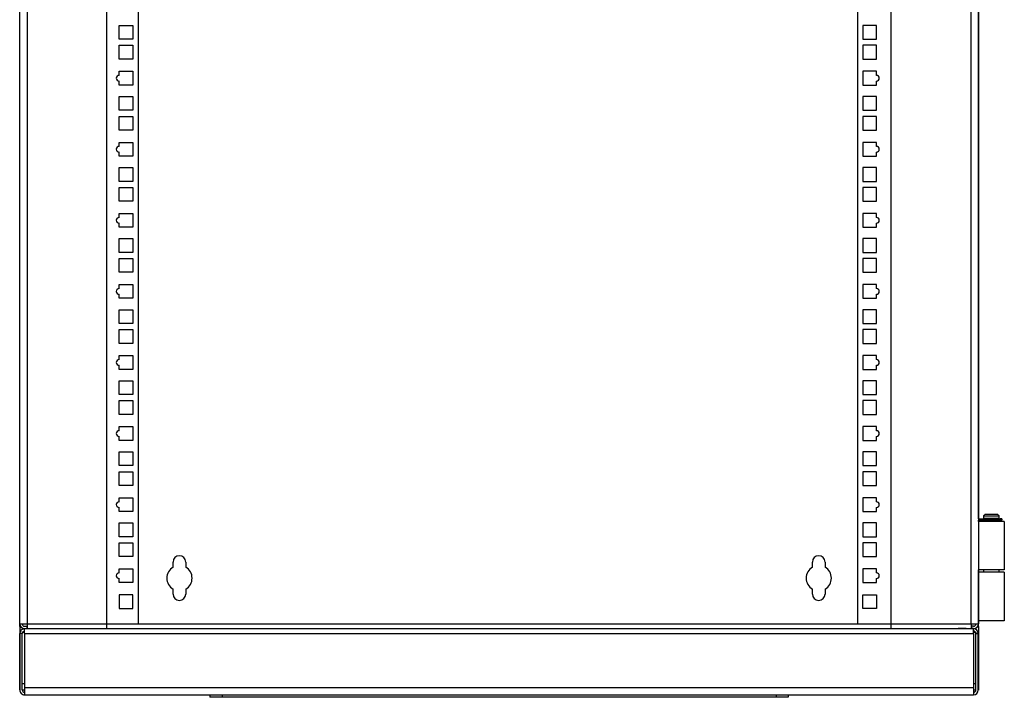
# Model space of a CAD drawing. Extents: x 0 to 199, y 0 to 124.
# Drawn here: x 135 to 160, y 46 to 63 of the extents above; entities that cross this region are included whole.
import ezdxf

# ---------------------------------------------------------------- set-up
doc = ezdxf.new("R2010")
doc.units = 0
doc.header["$LTSCALE"] = 0.5
doc.layers.get('0').update_dxf_attribs({"linetype": 'CONTINUOUS'})

msp = doc.modelspace()

# ---------------------------------------------------------------- linework, layer by layer
at = {"color": 7, "linetype": 'CONTINUOUS'}
for p, q in [((135.331, 47.706), (135.331, 69.456)), ((137.481, 47.653), (137.481, 69.392)), ((156.803, 47.653), (156.803, 69.392)), ((135.332, 47.772), (135.332, 69.272)), ((135.512, 69.272), (135.512, 47.772)), ((138.246, 69.272), (138.246, 47.772)), ((155.983, 47.772), (155.983, 69.272)), ((158.772, 47.772), (158.772, 69.272)), ((158.952, 69.272), (158.952, 47.772)), ((158.953, 50.357), (158.953, 66.652)), ((137.781, 62.506), (138.121, 62.506)), ((137.781, 62.166), (137.781, 62.506)), ((138.121, 62.506), (138.121, 62.166)), ((156.1, 62.506), (156.1, 62.166)), ((156.44, 62.506), (156.1, 62.506)), ((156.44, 62.166), (156.44, 62.506)), ((138.121, 62.166), (137.781, 62.166)), ((156.1, 62.166), (156.44, 62.166)), ((137.781, 61.676), (137.781, 62.016)), ((137.781, 62.016), (138.121, 62.016)), ((138.121, 62.016), (138.121, 61.676)), ((156.44, 62.016), (156.1, 62.016)), ((156.1, 62.016), (156.1, 61.676)), ((156.44, 61.676), (156.44, 62.016)), ((138.121, 61.676), (137.781, 61.676)), ((156.1, 61.676), (156.44, 61.676)), ((137.781, 61.376), (138.121, 61.376)), ((137.781, 61.276), (137.781, 61.376)), ((138.121, 61.376), (138.121, 61.036)), ((156.1, 61.376), (156.1, 61.036)), ((156.44, 61.376), (156.1, 61.376)), ((156.44, 61.276), (156.44, 61.376)), ((137.781, 61.036), (137.781, 61.136)), ((156.44, 61.036), (156.44, 61.136)), ((138.121, 61.036), (137.781, 61.036)), ((156.1, 61.036), (156.44, 61.036)), ((137.781, 60.756), (138.121, 60.756)), ((137.781, 60.416), (137.781, 60.756)), ((138.121, 60.756), (138.121, 60.416)), ((156.1, 60.756), (156.1, 60.416)), ((156.44, 60.756), (156.1, 60.756)), ((156.44, 60.416), (156.44, 60.756)), ((138.121, 60.416), (137.781, 60.416)), ((156.1, 60.416), (156.44, 60.416)), ((137.781, 59.926), (137.781, 60.266)), ((137.781, 60.266), (138.121, 60.266)), ((138.121, 60.266), (138.121, 59.926)), ((156.44, 60.266), (156.1, 60.266)), ((156.1, 60.266), (156.1, 59.926)), ((156.44, 59.926), (156.44, 60.266)), ((138.121, 59.926), (137.781, 59.926)), ((156.1, 59.926), (156.44, 59.926)), ((137.781, 59.626), (138.121, 59.626)), ((137.781, 59.526), (137.781, 59.626)), ((138.121, 59.626), (138.121, 59.286)), ((156.1, 59.626), (156.1, 59.286)), ((156.44, 59.626), (156.1, 59.626)), ((156.44, 59.526), (156.44, 59.626)), ((137.781, 59.286), (137.781, 59.386)), ((138.121, 59.286), (137.781, 59.286)), ((156.1, 59.286), (156.44, 59.286)), ((156.44, 59.286), (156.44, 59.386)), ((137.781, 59.006), (138.121, 59.006)), ((137.781, 58.666), (137.781, 59.006)), ((138.121, 59.006), (138.121, 58.666)), ((156.1, 59.006), (156.1, 58.666)), ((156.44, 59.006), (156.1, 59.006)), ((156.44, 58.666), (156.44, 59.006)), ((138.121, 58.666), (137.781, 58.666)), ((137.781, 58.176), (137.781, 58.516)), ((137.781, 58.516), (138.121, 58.516)), ((138.121, 58.516), (138.121, 58.176)), ((156.1, 58.666), (156.44, 58.666)), ((156.44, 58.516), (156.1, 58.516)), ((156.1, 58.516), (156.1, 58.176)), ((156.44, 58.176), (156.44, 58.516)), ((138.121, 58.176), (137.781, 58.176)), ((156.1, 58.176), (156.44, 58.176)), ((137.781, 57.876), (138.121, 57.876)), ((137.781, 57.776), (137.781, 57.876)), ((138.121, 57.876), (138.121, 57.536)), ((156.1, 57.876), (156.1, 57.536)), ((156.44, 57.876), (156.1, 57.876)), ((156.44, 57.776), (156.44, 57.876)), ((137.781, 57.536), (137.781, 57.636)), ((138.121, 57.536), (137.781, 57.536)), ((156.1, 57.536), (156.44, 57.536)), ((156.44, 57.536), (156.44, 57.636)), ((137.781, 57.256), (138.121, 57.256)), ((137.781, 56.916), (137.781, 57.256)), ((138.121, 57.256), (138.121, 56.916)), ((156.1, 57.256), (156.1, 56.916)), ((156.44, 57.256), (156.1, 57.256)), ((156.44, 56.916), (156.44, 57.256)), ((138.121, 56.916), (137.781, 56.916)), ((137.781, 56.426), (137.781, 56.766)), ((137.781, 56.766), (138.121, 56.766)), ((138.121, 56.766), (138.121, 56.426)), ((156.1, 56.916), (156.44, 56.916)), ((156.44, 56.766), (156.1, 56.766)), ((156.1, 56.766), (156.1, 56.426)), ((156.44, 56.426), (156.44, 56.766)), ((138.121, 56.426), (137.781, 56.426)), ((156.1, 56.426), (156.44, 56.426)), ((137.781, 56.126), (138.121, 56.126)), ((137.781, 56.026), (137.781, 56.126)), ((138.121, 56.126), (138.121, 55.786)), ((156.1, 56.126), (156.1, 55.786)), ((156.44, 56.126), (156.1, 56.126)), ((156.44, 56.026), (156.44, 56.126)), ((137.781, 55.786), (137.781, 55.886)), ((156.44, 55.786), (156.44, 55.886)), ((138.121, 55.786), (137.781, 55.786)), ((156.1, 55.786), (156.44, 55.786)), ((137.781, 55.506), (138.121, 55.506)), ((137.781, 55.166), (137.781, 55.506)), ((138.121, 55.506), (138.121, 55.166)), ((156.1, 55.506), (156.1, 55.166)), ((156.44, 55.506), (156.1, 55.506)), ((156.44, 55.166), (156.44, 55.506)), ((138.121, 55.166), (137.781, 55.166)), ((156.1, 55.166), (156.44, 55.166)), ((137.781, 54.676), (137.781, 55.016)), ((137.781, 55.016), (138.121, 55.016)), ((138.121, 55.016), (138.121, 54.676)), ((156.44, 55.016), (156.1, 55.016)), ((156.1, 55.016), (156.1, 54.676)), ((156.44, 54.676), (156.44, 55.016)), ((138.121, 54.676), (137.781, 54.676)), ((156.1, 54.676), (156.44, 54.676)), ((137.781, 54.376), (138.121, 54.376)), ((137.781, 54.276), (137.781, 54.376)), ((138.121, 54.376), (138.121, 54.036)), ((156.1, 54.376), (156.1, 54.036)), ((156.44, 54.376), (156.1, 54.376)), ((156.44, 54.276), (156.44, 54.376)), ((137.781, 54.036), (137.781, 54.136)), ((156.44, 54.036), (156.44, 54.136)), ((138.121, 54.036), (137.781, 54.036)), ((156.1, 54.036), (156.44, 54.036)), ((137.781, 53.756), (138.121, 53.756)), ((137.781, 53.416), (137.781, 53.756)), ((138.121, 53.756), (138.121, 53.416)), ((156.1, 53.756), (156.1, 53.416)), ((156.44, 53.756), (156.1, 53.756)), ((156.44, 53.416), (156.44, 53.756)), ((138.121, 53.416), (137.781, 53.416)), ((156.1, 53.416), (156.44, 53.416)), ((137.781, 52.926), (137.781, 53.266)), ((137.781, 53.266), (138.121, 53.266)), ((138.121, 53.266), (138.121, 52.926)), ((156.44, 53.266), (156.1, 53.266)), ((156.1, 53.266), (156.1, 52.926)), ((156.44, 52.926), (156.44, 53.266)), ((138.121, 52.926), (137.781, 52.926)), ((156.1, 52.926), (156.44, 52.926)), ((137.781, 52.626), (138.121, 52.626)), ((137.781, 52.526), (137.781, 52.626)), ((138.121, 52.626), (138.121, 52.286)), ((156.1, 52.626), (156.1, 52.286)), ((156.44, 52.626), (156.1, 52.626)), ((156.44, 52.526), (156.44, 52.626)), ((137.781, 52.286), (137.781, 52.386)), ((138.121, 52.286), (137.781, 52.286)), ((156.1, 52.286), (156.44, 52.286)), ((156.44, 52.286), (156.44, 52.386)), ((137.781, 52.006), (138.121, 52.006)), ((137.781, 51.666), (137.781, 52.006)), ((138.121, 52.006), (138.121, 51.666)), ((156.1, 52.006), (156.1, 51.666)), ((156.44, 52.006), (156.1, 52.006)), ((156.44, 51.666), (156.44, 52.006)), ((138.121, 51.666), (137.781, 51.666)), ((137.781, 51.176), (137.781, 51.516)), ((137.781, 51.516), (138.121, 51.516)), ((138.121, 51.516), (138.121, 51.176)), ((156.1, 51.666), (156.44, 51.666)), ((156.44, 51.516), (156.1, 51.516)), ((156.1, 51.516), (156.1, 51.176)), ((156.44, 51.176), (156.44, 51.516)), ((138.121, 51.176), (137.781, 51.176)), ((156.1, 51.176), (156.44, 51.176)), ((137.781, 50.876), (138.121, 50.876)), ((137.781, 50.776), (137.781, 50.876)), ((138.121, 50.876), (138.121, 50.536)), ((156.1, 50.876), (156.1, 50.536)), ((156.44, 50.876), (156.1, 50.876)), ((156.44, 50.776), (156.44, 50.876)), ((137.781, 50.536), (137.781, 50.636)), ((138.121, 50.536), (137.781, 50.536)), ((156.1, 50.536), (156.44, 50.536)), ((156.44, 50.536), (156.44, 50.636)), ((159.428, 50.462), (159.113, 50.462)), ((137.781, 49.916), (137.781, 50.256)), ((137.781, 50.256), (138.121, 50.256)), ((138.121, 50.256), (138.121, 49.916)), ((156.1, 50.256), (156.1, 49.916)), ((156.44, 50.256), (156.1, 50.256)), ((156.44, 49.916), (156.44, 50.256)), ((159.589, 50.287), (158.952, 50.287)), ((158.953, 50.357), (159.514, 50.357)), ((158.953, 50.322), (159.514, 50.322)), ((158.953, 50.287), (158.953, 50.322)), ((159.058, 50.322), (159.067, 50.322)), ((159.058, 50.322), (159.089, 50.322)), ((159.067, 50.357), (159.145, 50.357)), ((159.083, 50.432), (159.458, 50.432)), ((159.458, 50.366), (159.083, 50.366)), ((159.089, 50.357), (159.13, 50.357)), ((159.12, 50.357), (159.13, 50.357)), ((159.395, 50.357), (159.49, 50.357)), ((159.527, 50.357), (159.49, 50.357)), ((159.49, 50.322), (159.527, 50.322)), ((159.527, 50.357), (159.514, 50.357)), ((159.514, 50.357), (159.514, 50.322)), ((159.514, 50.322), (159.527, 50.322)), ((138.121, 49.916), (137.781, 49.916)), ((137.781, 49.426), (137.781, 49.766)), ((137.781, 49.766), (138.121, 49.766)), ((138.121, 49.766), (138.121, 49.426)), ((156.1, 49.916), (156.44, 49.916)), ((156.44, 49.766), (156.1, 49.766)), ((156.1, 49.766), (156.1, 49.426)), ((156.44, 49.426), (156.44, 49.766)), ((138.121, 49.426), (137.781, 49.426)), ((139.112, 49.168), (139.112, 49.292)), ((139.422, 49.292), (139.422, 49.168)), ((154.862, 49.168), (154.862, 49.292)), ((155.172, 49.292), (155.172, 49.168)), ((156.1, 49.426), (156.44, 49.426)), ((137.781, 49.126), (138.121, 49.126)), ((137.781, 49.026), (137.781, 49.126)), ((138.121, 49.126), (138.121, 48.786)), ((156.1, 49.126), (156.1, 48.786)), ((156.44, 49.126), (156.1, 49.126)), ((156.44, 49.026), (156.44, 49.126)), ((159.589, 49.097), (158.952, 49.097)), ((158.953, 49.042), (158.953, 49.097)), ((159.588, 49.042), (158.953, 49.042)), ((137.781, 48.786), (137.781, 48.886)), ((138.121, 48.786), (137.781, 48.786)), ((156.1, 48.786), (156.44, 48.786)), ((156.44, 48.786), (156.44, 48.886)), ((139.112, 48.502), (139.112, 48.626)), ((139.422, 48.626), (139.422, 48.502)), ((154.862, 48.502), (154.862, 48.626)), ((155.172, 48.626), (155.172, 48.502)), ((138.121, 48.486), (137.781, 48.486)), ((137.781, 48.486), (137.781, 48.146)), ((138.121, 48.146), (138.121, 48.486)), ((156.1, 48.146), (156.1, 48.486)), ((156.1, 48.486), (156.44, 48.486)), ((156.44, 48.486), (156.44, 48.146)), ((137.781, 48.146), (138.121, 48.146)), ((156.44, 48.146), (156.1, 48.146)), ((159.588, 47.842), (158.953, 47.842)), ((158.953, 47.706), (158.953, 47.842)), ((135.331, 47.706), (135.352, 47.706)), ((135.353, 47.705), (135.331, 47.705)), ((135.331, 47.705), (135.331, 47.555)), ((135.338, 47.555), (135.331, 47.555)), ((135.331, 47.555), (135.331, 46.29)), ((135.332, 47.772), (135.512, 47.772)), ((135.452, 47.555), (135.4, 47.555)), ((135.452, 47.712), (135.507, 47.712)), ((135.452, 47.652), (158.832, 47.652)), ((135.452, 47.652), (135.507, 47.652)), ((135.452, 47.532), (135.452, 47.652)), ((135.507, 47.712), (135.512, 47.712)), ((135.507, 47.712), (135.507, 47.652)), ((135.507, 47.652), (135.632, 47.652)), ((135.512, 47.772), (158.772, 47.772)), ((135.512, 47.772), (135.512, 47.653)), ((135.512, 47.653), (158.772, 47.653)), ((135.512, 47.652), (135.512, 47.652)), ((135.632, 47.653), (135.632, 47.652)), ((135.632, 47.652), (135.632, 47.652)), ((137.342, 47.652), (137.342, 47.653)), ((158.652, 47.652), (158.449, 47.652)), ((158.449, 47.652), (158.449, 47.652)), ((158.652, 47.653), (158.652, 47.652)), ((158.652, 47.652), (158.777, 47.652)), ((158.772, 47.772), (158.772, 47.653)), ((158.772, 47.772), (158.952, 47.772)), ((158.772, 47.712), (158.777, 47.712)), ((158.832, 47.712), (158.777, 47.712)), ((158.777, 47.712), (158.777, 47.652)), ((158.832, 47.652), (158.777, 47.652)), ((158.832, 47.532), (158.832, 47.652)), ((158.885, 47.555), (158.832, 47.555)), ((158.953, 47.706), (158.932, 47.706)), ((158.953, 47.705), (158.932, 47.705)), ((158.953, 47.555), (158.947, 47.555)), ((158.953, 47.705), (158.953, 47.555)), ((158.953, 47.555), (158.953, 46.29)), ((135.335, 46.145), (135.335, 47.532)), ((135.395, 47.532), (135.335, 47.532)), ((135.395, 46.144), (135.395, 47.532)), ((135.452, 47.532), (158.832, 47.532)), ((135.452, 47.532), (135.452, 46.202)), ((158.832, 47.532), (158.832, 46.202)), ((158.949, 47.532), (158.889, 47.532)), ((158.889, 47.532), (158.949, 47.532)), ((158.889, 46.144), (158.889, 47.532)), ((158.949, 46.145), (158.949, 47.532)), ((135.335, 46.29), (135.331, 46.29)), ((135.331, 46.29), (135.331, 46.14)), ((135.335, 46.14), (135.331, 46.14)), ((135.452, 46.29), (135.395, 46.29)), ((135.452, 46.14), (135.395, 46.14)), ((135.452, 46.202), (158.832, 46.202)), ((135.452, 46.202), (135.452, 46.022)), ((158.889, 46.29), (158.832, 46.29)), ((158.832, 46.202), (158.832, 46.022)), ((158.889, 46.14), (158.832, 46.14)), ((158.953, 46.29), (158.949, 46.29)), ((158.953, 46.14), (158.949, 46.14)), ((158.953, 46.29), (158.953, 46.14)), ((135.452, 46.022), (158.832, 46.022)), ((140.017, 46.022), (140.017, 45.962)), ((140.317, 45.962), (140.017, 45.962)), ((140.317, 46.022), (140.317, 45.962)), ((153.967, 45.962), (140.317, 45.962)), ((153.967, 46.022), (153.967, 45.962)), ((154.267, 45.962), (153.967, 45.962)), ((154.267, 46.022), (154.267, 45.962))]:
    msp.add_line(p, q, dxfattribs=at)
at = {"color": 7}
for points in [[(159.083, 50.432, 0), (159.083, 50.432, 0), (159.084, 50.433, 0), (159.084, 50.434, 0), (159.085, 50.434, 0), (159.085, 50.434, 0), (159.085, 50.435, 0), (159.086, 50.435, 0), (159.086, 50.436, 0), (159.087, 50.436, 0), (159.087, 50.437, 0), (159.088, 50.437, 0), (159.088, 50.438, 0), (159.089, 50.438, 0), (159.089, 50.439, 0), (159.09, 50.439, 0), (159.09, 50.44, 0), (159.091, 50.44, 0), (159.091, 50.441, 0), (159.092, 50.441, 0), (159.092, 50.442, 0), (159.093, 50.442, 0), (159.093, 50.443, 0), (159.094, 50.443, 0), (159.094, 50.444, 0), (159.095, 50.444, 0), (159.095, 50.444, 0), (159.095, 50.445, 0), (159.096, 50.445, 0), (159.096, 50.446, 0), (159.097, 50.446, 0), (159.097, 50.447, 0), (159.098, 50.447, 0), (159.098, 50.448, 0), (159.099, 50.448, 0), (159.099, 50.449, 0), (159.1, 50.449, 0), (159.1, 50.45, 0), (159.101, 50.45, 0), (159.101, 50.451, 0), (159.102, 50.451, 0), (159.102, 50.452, 0), (159.103, 50.452, 0), (159.103, 50.453, 0), (159.104, 50.453, 0), (159.104, 50.453, 0), (159.105, 50.454, 0), (159.105, 50.454, 0), (159.105, 50.455, 0), (159.106, 50.455, 0), (159.106, 50.456, 0), (159.107, 50.456, 0), (159.107, 50.457, 0), (159.108, 50.457, 0), (159.108, 50.458, 0), (159.109, 50.458, 0), (159.109, 50.459, 0), (159.11, 50.459, 0), (159.11, 50.46, 0), (159.111, 50.46, 0), (159.111, 50.461, 0), (159.112, 50.461, 0), (159.112, 50.462, 0), (159.113, 50.462, 0)], [(159.428, 50.462, 0), (159.428, 50.462, 0), (159.429, 50.461, 0), (159.429, 50.461, 0), (159.43, 50.46, 0), (159.43, 50.46, 0), (159.43, 50.459, 0), (159.431, 50.459, 0), (159.431, 50.458, 0), (159.432, 50.458, 0), (159.432, 50.457, 0), (159.433, 50.457, 0), (159.433, 50.456, 0), (159.434, 50.456, 0), (159.434, 50.455, 0), (159.435, 50.455, 0), (159.435, 50.454, 0), (159.436, 50.454, 0), (159.436, 50.453, 0), (159.437, 50.453, 0), (159.437, 50.453, 0), (159.438, 50.452, 0), (159.438, 50.452, 0), (159.439, 50.451, 0), (159.439, 50.451, 0), (159.44, 50.45, 0), (159.44, 50.45, 0), (159.44, 50.449, 0), (159.441, 50.449, 0), (159.441, 50.448, 0), (159.442, 50.448, 0), (159.442, 50.447, 0), (159.443, 50.447, 0), (159.443, 50.446, 0), (159.444, 50.446, 0), (159.444, 50.445, 0), (159.445, 50.445, 0), (159.445, 50.444, 0), (159.446, 50.444, 0), (159.446, 50.444, 0), (159.447, 50.443, 0), (159.447, 50.443, 0), (159.448, 50.442, 0), (159.448, 50.442, 0), (159.449, 50.441, 0), (159.449, 50.441, 0), (159.45, 50.44, 0), (159.45, 50.44, 0), (159.45, 50.439, 0), (159.451, 50.439, 0), (159.451, 50.438, 0), (159.452, 50.438, 0), (159.452, 50.437, 0), (159.453, 50.437, 0), (159.453, 50.436, 0), (159.454, 50.436, 0), (159.454, 50.435, 0), (159.455, 50.435, 0), (159.455, 50.434, 0), (159.456, 50.434, 0), (159.456, 50.434, 0), (159.457, 50.433, 0), (159.457, 50.432, 0), (159.458, 50.432, 0)], [(159.083, 50.366, 0), (159.083, 50.367, 0), (159.083, 50.368, 0), (159.083, 50.369, 0), (159.083, 50.37, 0), (159.083, 50.371, 0), (159.083, 50.372, 0), (159.083, 50.373, 0), (159.083, 50.374, 0), (159.083, 50.376, 0), (159.083, 50.377, 0), (159.083, 50.378, 0), (159.083, 50.379, 0), (159.083, 50.38, 0), (159.083, 50.381, 0), (159.083, 50.382, 0), (159.083, 50.383, 0), (159.083, 50.384, 0), (159.083, 50.385, 0), (159.083, 50.386, 0), (159.083, 50.387, 0), (159.083, 50.388, 0), (159.083, 50.389, 0), (159.083, 50.39, 0), (159.083, 50.391, 0), (159.083, 50.392, 0), (159.083, 50.393, 0), (159.083, 50.394, 0), (159.083, 50.395, 0), (159.083, 50.396, 0), (159.083, 50.398, 0), (159.083, 50.398, 0), (159.083, 50.4, 0), (159.083, 50.401, 0), (159.083, 50.402, 0), (159.083, 50.403, 0), (159.083, 50.404, 0), (159.083, 50.405, 0), (159.083, 50.406, 0), (159.083, 50.407, 0), (159.083, 50.408, 0), (159.083, 50.409, 0), (159.083, 50.41, 0), (159.083, 50.411, 0), (159.083, 50.412, 0), (159.083, 50.413, 0), (159.083, 50.414, 0), (159.083, 50.415, 0), (159.083, 50.416, 0), (159.083, 50.417, 0), (159.083, 50.418, 0), (159.083, 50.419, 0), (159.083, 50.42, 0), (159.083, 50.422, 0), (159.083, 50.423, 0), (159.083, 50.424, 0), (159.083, 50.425, 0), (159.083, 50.426, 0), (159.083, 50.427, 0), (159.083, 50.428, 0), (159.083, 50.429, 0), (159.083, 50.43, 0), (159.083, 50.431, 0), (159.083, 50.432, 0)], [(159.083, 50.287, 0), (159.083, 50.288, 0), (159.083, 50.288, 0), (159.083, 50.289, 0), (159.083, 50.289, 0), (159.083, 50.29, 0), (159.083, 50.29, 0), (159.083, 50.291, 0), (159.083, 50.291, 0), (159.083, 50.292, 0), (159.083, 50.293, 0), (159.083, 50.293, 0), (159.083, 50.294, 0), (159.083, 50.294, 0), (159.083, 50.295, 0), (159.083, 50.295, 0), (159.083, 50.296, 0), (159.083, 50.297, 0), (159.083, 50.297, 0), (159.083, 50.298, 0), (159.083, 50.298, 0), (159.083, 50.299, 0), (159.083, 50.299, 0), (159.083, 50.3, 0), (159.083, 50.3, 0), (159.083, 50.301, 0), (159.083, 50.301, 0), (159.083, 50.302, 0), (159.083, 50.303, 0), (159.083, 50.303, 0), (159.083, 50.304, 0), (159.083, 50.304, 0), (159.083, 50.305, 0), (159.083, 50.305, 0), (159.083, 50.306, 0), (159.083, 50.306, 0), (159.083, 50.307, 0), (159.083, 50.308, 0), (159.083, 50.308, 0), (159.083, 50.309, 0), (159.083, 50.309, 0), (159.083, 50.31, 0), (159.083, 50.31, 0), (159.083, 50.311, 0), (159.083, 50.312, 0), (159.083, 50.312, 0), (159.083, 50.313, 0), (159.083, 50.313, 0), (159.083, 50.314, 0), (159.083, 50.314, 0), (159.083, 50.315, 0), (159.083, 50.315, 0), (159.083, 50.316, 0), (159.083, 50.316, 0), (159.083, 50.317, 0), (159.083, 50.318, 0), (159.083, 50.318, 0), (159.083, 50.319, 0), (159.083, 50.319, 0), (159.083, 50.32, 0), (159.083, 50.32, 0), (159.083, 50.321, 0), (159.083, 50.322, 0), (159.083, 50.322, 0)], [(159.145, 50.357, 0), (159.145, 50.357, 0), (159.145, 50.357, 0), (159.145, 50.358, 0), (159.145, 50.358, 0), (159.145, 50.358, 0), (159.145, 50.358, 0), (159.145, 50.358, 0), (159.145, 50.358, 0), (159.145, 50.358, 0), (159.145, 50.358, 0), (159.145, 50.359, 0), (159.145, 50.359, 0), (159.145, 50.359, 0), (159.145, 50.359, 0), (159.145, 50.359, 0), (159.145, 50.359, 0), (159.145, 50.359, 0), (159.145, 50.36, 0), (159.145, 50.36, 0), (159.145, 50.36, 0), (159.145, 50.36, 0), (159.145, 50.36, 0), (159.145, 50.36, 0), (159.145, 50.361, 0), (159.145, 50.361, 0), (159.145, 50.361, 0), (159.145, 50.361, 0), (159.145, 50.361, 0), (159.145, 50.361, 0), (159.145, 50.361, 0), (159.145, 50.361, 0), (159.145, 50.362, 0), (159.145, 50.362, 0), (159.145, 50.362, 0), (159.145, 50.362, 0), (159.145, 50.362, 0), (159.145, 50.362, 0), (159.145, 50.362, 0), (159.145, 50.363, 0), (159.145, 50.363, 0), (159.145, 50.363, 0), (159.145, 50.363, 0), (159.145, 50.363, 0), (159.145, 50.363, 0), (159.145, 50.364, 0), (159.145, 50.364, 0), (159.145, 50.364, 0), (159.145, 50.364, 0), (159.145, 50.364, 0), (159.145, 50.364, 0), (159.145, 50.364, 0), (159.145, 50.364, 0), (159.145, 50.365, 0), (159.145, 50.365, 0), (159.145, 50.365, 0), (159.145, 50.365, 0), (159.145, 50.365, 0), (159.145, 50.365, 0), (159.145, 50.365, 0), (159.145, 50.366, 0), (159.145, 50.366, 0), (159.145, 50.366, 0), (159.145, 50.366, 0)], [(159.395, 50.366, 0), (159.395, 50.366, 0), (159.395, 50.366, 0), (159.395, 50.366, 0), (159.395, 50.365, 0), (159.395, 50.365, 0), (159.395, 50.365, 0), (159.395, 50.365, 0), (159.395, 50.365, 0), (159.395, 50.365, 0), (159.395, 50.365, 0), (159.395, 50.364, 0), (159.395, 50.364, 0), (159.395, 50.364, 0), (159.395, 50.364, 0), (159.395, 50.364, 0), (159.395, 50.364, 0), (159.395, 50.364, 0), (159.395, 50.364, 0), (159.395, 50.363, 0), (159.395, 50.363, 0), (159.395, 50.363, 0), (159.395, 50.363, 0), (159.395, 50.363, 0), (159.395, 50.363, 0), (159.395, 50.362, 0), (159.395, 50.362, 0), (159.395, 50.362, 0), (159.395, 50.362, 0), (159.395, 50.362, 0), (159.395, 50.362, 0), (159.395, 50.362, 0), (159.395, 50.361, 0), (159.395, 50.361, 0), (159.395, 50.361, 0), (159.395, 50.361, 0), (159.395, 50.361, 0), (159.395, 50.361, 0), (159.395, 50.361, 0), (159.395, 50.361, 0), (159.395, 50.36, 0), (159.395, 50.36, 0), (159.395, 50.36, 0), (159.395, 50.36, 0), (159.395, 50.36, 0), (159.395, 50.36, 0), (159.395, 50.359, 0), (159.395, 50.359, 0), (159.395, 50.359, 0), (159.395, 50.359, 0), (159.395, 50.359, 0), (159.395, 50.359, 0), (159.395, 50.359, 0), (159.395, 50.358, 0), (159.395, 50.358, 0), (159.395, 50.358, 0), (159.395, 50.358, 0), (159.395, 50.358, 0), (159.395, 50.358, 0), (159.395, 50.358, 0), (159.395, 50.358, 0), (159.395, 50.357, 0), (159.395, 50.357, 0), (159.395, 50.357, 0)], [(159.458, 50.432, 0), (159.458, 50.431, 0), (159.458, 50.43, 0), (159.458, 50.429, 0), (159.458, 50.428, 0), (159.458, 50.427, 0), (159.458, 50.426, 0), (159.458, 50.425, 0), (159.458, 50.424, 0), (159.458, 50.423, 0), (159.458, 50.422, 0), (159.458, 50.42, 0), (159.458, 50.419, 0), (159.458, 50.418, 0), (159.458, 50.417, 0), (159.458, 50.416, 0), (159.458, 50.415, 0), (159.458, 50.414, 0), (159.458, 50.413, 0), (159.458, 50.412, 0), (159.458, 50.411, 0), (159.458, 50.41, 0), (159.458, 50.409, 0), (159.458, 50.408, 0), (159.458, 50.407, 0), (159.458, 50.406, 0), (159.458, 50.405, 0), (159.458, 50.404, 0), (159.458, 50.403, 0), (159.458, 50.402, 0), (159.458, 50.401, 0), (159.458, 50.4, 0), (159.458, 50.398, 0), (159.458, 50.398, 0), (159.458, 50.396, 0), (159.458, 50.395, 0), (159.458, 50.394, 0), (159.458, 50.393, 0), (159.458, 50.392, 0), (159.458, 50.391, 0), (159.458, 50.39, 0), (159.458, 50.389, 0), (159.458, 50.388, 0), (159.458, 50.387, 0), (159.458, 50.386, 0), (159.458, 50.385, 0), (159.458, 50.384, 0), (159.458, 50.383, 0), (159.458, 50.382, 0), (159.458, 50.381, 0), (159.458, 50.38, 0), (159.458, 50.379, 0), (159.458, 50.378, 0), (159.458, 50.377, 0), (159.458, 50.376, 0), (159.458, 50.374, 0), (159.458, 50.373, 0), (159.458, 50.372, 0), (159.458, 50.371, 0), (159.458, 50.37, 0), (159.458, 50.369, 0), (159.458, 50.368, 0), (159.458, 50.367, 0), (159.458, 50.366, 0)], [(159.458, 50.322, 0), (159.458, 50.322, 0), (159.458, 50.321, 0), (159.458, 50.32, 0), (159.458, 50.32, 0), (159.458, 50.319, 0), (159.458, 50.319, 0), (159.458, 50.318, 0), (159.458, 50.318, 0), (159.458, 50.317, 0), (159.458, 50.316, 0), (159.458, 50.316, 0), (159.458, 50.315, 0), (159.458, 50.315, 0), (159.458, 50.314, 0), (159.458, 50.314, 0), (159.458, 50.313, 0), (159.458, 50.313, 0), (159.458, 50.312, 0), (159.458, 50.312, 0), (159.458, 50.311, 0), (159.458, 50.31, 0), (159.458, 50.31, 0), (159.458, 50.309, 0), (159.458, 50.309, 0), (159.458, 50.308, 0), (159.458, 50.308, 0), (159.458, 50.307, 0), (159.458, 50.306, 0), (159.458, 50.306, 0), (159.458, 50.305, 0), (159.458, 50.305, 0), (159.458, 50.304, 0), (159.458, 50.304, 0), (159.458, 50.303, 0), (159.458, 50.303, 0), (159.458, 50.302, 0), (159.458, 50.301, 0), (159.458, 50.301, 0), (159.458, 50.3, 0), (159.458, 50.3, 0), (159.458, 50.299, 0), (159.458, 50.299, 0), (159.458, 50.298, 0), (159.458, 50.298, 0), (159.458, 50.297, 0), (159.458, 50.297, 0), (159.458, 50.296, 0), (159.458, 50.295, 0), (159.458, 50.295, 0), (159.458, 50.294, 0), (159.458, 50.294, 0), (159.458, 50.293, 0), (159.458, 50.293, 0), (159.458, 50.292, 0), (159.458, 50.291, 0), (159.458, 50.291, 0), (159.458, 50.29, 0), (159.458, 50.29, 0), (159.458, 50.289, 0), (159.458, 50.289, 0), (159.458, 50.288, 0), (159.458, 50.288, 0), (159.458, 50.287, 0)], [(159.527, 50.357, 0), (159.527, 50.356, 0), (159.527, 50.356, 0), (159.527, 50.355, 0), (159.527, 50.355, 0), (159.527, 50.354, 0), (159.527, 50.354, 0), (159.527, 50.353, 0), (159.527, 50.353, 0), (159.527, 50.352, 0), (159.527, 50.352, 0), (159.527, 50.351, 0), (159.527, 50.35, 0), (159.527, 50.35, 0), (159.527, 50.349, 0), (159.527, 50.349, 0), (159.527, 50.348, 0), (159.527, 50.348, 0), (159.527, 50.347, 0), (159.527, 50.346, 0), (159.527, 50.346, 0), (159.527, 50.345, 0), (159.527, 50.345, 0), (159.527, 50.344, 0), (159.527, 50.344, 0), (159.527, 50.343, 0), (159.527, 50.343, 0), (159.527, 50.342, 0), (159.527, 50.342, 0), (159.527, 50.341, 0), (159.527, 50.34, 0), (159.527, 50.34, 0), (159.527, 50.339, 0), (159.527, 50.339, 0), (159.527, 50.338, 0), (159.527, 50.338, 0), (159.527, 50.337, 0), (159.527, 50.337, 0), (159.527, 50.336, 0), (159.527, 50.335, 0), (159.527, 50.335, 0), (159.527, 50.334, 0), (159.527, 50.334, 0), (159.527, 50.333, 0), (159.527, 50.333, 0), (159.527, 50.332, 0), (159.527, 50.331, 0), (159.527, 50.331, 0), (159.527, 50.33, 0), (159.527, 50.33, 0), (159.527, 50.329, 0), (159.527, 50.329, 0), (159.527, 50.328, 0), (159.527, 50.328, 0), (159.527, 50.327, 0), (159.527, 50.327, 0), (159.527, 50.326, 0), (159.527, 50.325, 0), (159.527, 50.325, 0), (159.527, 50.324, 0), (159.527, 50.324, 0), (159.527, 50.323, 0), (159.527, 50.323, 0), (159.527, 50.322, 0)], [(159.589, 50.287, 0), (159.589, 50.268, 0), (159.589, 50.249, 0), (159.589, 50.23, 0), (159.589, 50.212, 0), (159.589, 50.193, 0), (159.589, 50.174, 0), (159.589, 50.155, 0), (159.589, 50.136, 0), (159.589, 50.117, 0), (159.589, 50.098, 0), (159.589, 50.079, 0), (159.589, 50.06, 0), (159.589, 50.041, 0), (159.589, 50.023, 0), (159.589, 50.004, 0), (159.589, 49.985, 0), (159.589, 49.966, 0), (159.589, 49.947, 0), (159.589, 49.928, 0), (159.589, 49.909, 0), (159.589, 49.89, 0), (159.589, 49.871, 0), (159.589, 49.853, 0), (159.589, 49.834, 0), (159.589, 49.815, 0), (159.589, 49.796, 0), (159.589, 49.777, 0), (159.589, 49.758, 0), (159.589, 49.739, 0), (159.589, 49.72, 0), (159.589, 49.702, 0), (159.589, 49.683, 0), (159.589, 49.664, 0), (159.589, 49.645, 0), (159.589, 49.626, 0), (159.589, 49.607, 0), (159.589, 49.588, 0), (159.589, 49.569, 0), (159.589, 49.55, 0), (159.589, 49.532, 0), (159.589, 49.513, 0), (159.589, 49.494, 0), (159.589, 49.475, 0), (159.589, 49.456, 0), (159.589, 49.437, 0), (159.589, 49.418, 0), (159.589, 49.399, 0), (159.589, 49.38, 0), (159.589, 49.361, 0), (159.589, 49.343, 0), (159.589, 49.324, 0), (159.589, 49.305, 0), (159.589, 49.286, 0), (159.589, 49.267, 0), (159.589, 49.248, 0), (159.589, 49.229, 0), (159.589, 49.21, 0), (159.589, 49.191, 0), (159.589, 49.173, 0), (159.589, 49.154, 0), (159.589, 49.135, 0), (159.589, 49.116, 0), (159.589, 49.097, 0)], [(158.953, 47.842, 0), (158.953, 47.861, 0), (158.953, 47.88, 0), (158.953, 47.899, 0), (158.953, 47.918, 0), (158.953, 47.937, 0), (158.953, 47.956, 0), (158.953, 47.975, 0), (158.953, 47.995, 0), (158.953, 48.014, 0), (158.953, 48.032, 0), (158.953, 48.052, 0), (158.953, 48.071, 0), (158.953, 48.09, 0), (158.953, 48.109, 0), (158.953, 48.128, 0), (158.953, 48.147, 0), (158.953, 48.166, 0), (158.953, 48.185, 0), (158.953, 48.204, 0), (158.953, 48.223, 0), (158.953, 48.242, 0), (158.953, 48.261, 0), (158.953, 48.28, 0), (158.953, 48.299, 0), (158.953, 48.318, 0), (158.953, 48.337, 0), (158.953, 48.356, 0), (158.953, 48.375, 0), (158.953, 48.395, 0), (158.953, 48.413, 0), (158.953, 48.432, 0), (158.953, 48.452, 0), (158.953, 48.471, 0), (158.953, 48.49, 0), (158.953, 48.509, 0), (158.953, 48.528, 0), (158.953, 48.547, 0), (158.953, 48.566, 0), (158.953, 48.585, 0), (158.953, 48.604, 0), (158.953, 48.623, 0), (158.953, 48.642, 0), (158.953, 48.661, 0), (158.953, 48.68, 0), (158.953, 48.699, 0), (158.953, 48.718, 0), (158.953, 48.737, 0), (158.953, 48.756, 0), (158.953, 48.775, 0), (158.953, 48.794, 0), (158.953, 48.813, 0), (158.953, 48.833, 0), (158.953, 48.852, 0), (158.953, 48.871, 0), (158.953, 48.89, 0), (158.953, 48.909, 0), (158.953, 48.928, 0), (158.953, 48.947, 0), (158.953, 48.966, 0), (158.953, 48.985, 0), (158.953, 49.004, 0), (158.953, 49.023, 0), (158.953, 49.042, 0)], [(159.083, 49.042, 0), (159.083, 49.043, 0), (159.083, 49.044, 0), (159.083, 49.045, 0), (159.083, 49.046, 0), (159.083, 49.046, 0), (159.083, 49.047, 0), (159.083, 49.048, 0), (159.083, 49.049, 0), (159.083, 49.05, 0), (159.083, 49.051, 0), (159.083, 49.052, 0), (159.083, 49.053, 0), (159.083, 49.053, 0), (159.083, 49.054, 0), (159.083, 49.055, 0), (159.083, 49.056, 0), (159.083, 49.057, 0), (159.083, 49.058, 0), (159.083, 49.059, 0), (159.083, 49.059, 0), (159.083, 49.06, 0), (159.083, 49.061, 0), (159.083, 49.062, 0), (159.083, 49.063, 0), (159.083, 49.064, 0), (159.083, 49.065, 0), (159.083, 49.066, 0), (159.083, 49.066, 0), (159.083, 49.067, 0), (159.083, 49.068, 0), (159.083, 49.069, 0), (159.083, 49.07, 0), (159.083, 49.071, 0), (159.083, 49.072, 0), (159.083, 49.073, 0), (159.083, 49.074, 0), (159.083, 49.074, 0), (159.083, 49.075, 0), (159.083, 49.076, 0), (159.083, 49.077, 0), (159.083, 49.078, 0), (159.083, 49.079, 0), (159.083, 49.08, 0), (159.083, 49.081, 0), (159.083, 49.081, 0), (159.083, 49.082, 0), (159.083, 49.083, 0), (159.083, 49.084, 0), (159.083, 49.085, 0), (159.083, 49.086, 0), (159.083, 49.087, 0), (159.083, 49.087, 0), (159.083, 49.088, 0), (159.083, 49.089, 0), (159.083, 49.09, 0), (159.083, 49.091, 0), (159.083, 49.092, 0), (159.083, 49.093, 0), (159.083, 49.094, 0), (159.083, 49.094, 0), (159.083, 49.095, 0), (159.083, 49.096, 0), (159.083, 49.097, 0)], [(159.458, 49.097, 0), (159.458, 49.096, 0), (159.458, 49.095, 0), (159.458, 49.094, 0), (159.458, 49.094, 0), (159.458, 49.093, 0), (159.458, 49.092, 0), (159.458, 49.091, 0), (159.458, 49.09, 0), (159.458, 49.089, 0), (159.458, 49.088, 0), (159.458, 49.087, 0), (159.458, 49.087, 0), (159.458, 49.086, 0), (159.458, 49.085, 0), (159.458, 49.084, 0), (159.458, 49.083, 0), (159.458, 49.082, 0), (159.458, 49.081, 0), (159.458, 49.081, 0), (159.458, 49.08, 0), (159.458, 49.079, 0), (159.458, 49.078, 0), (159.458, 49.077, 0), (159.458, 49.076, 0), (159.458, 49.075, 0), (159.458, 49.074, 0), (159.458, 49.074, 0), (159.458, 49.073, 0), (159.458, 49.072, 0), (159.458, 49.071, 0), (159.458, 49.07, 0), (159.458, 49.069, 0), (159.458, 49.068, 0), (159.458, 49.067, 0), (159.458, 49.066, 0), (159.458, 49.066, 0), (159.458, 49.065, 0), (159.458, 49.064, 0), (159.458, 49.063, 0), (159.458, 49.062, 0), (159.458, 49.061, 0), (159.458, 49.06, 0), (159.458, 49.059, 0), (159.458, 49.059, 0), (159.458, 49.058, 0), (159.458, 49.057, 0), (159.458, 49.056, 0), (159.458, 49.055, 0), (159.458, 49.054, 0), (159.458, 49.053, 0), (159.458, 49.053, 0), (159.458, 49.052, 0), (159.458, 49.051, 0), (159.458, 49.05, 0), (159.458, 49.049, 0), (159.458, 49.048, 0), (159.458, 49.047, 0), (159.458, 49.046, 0), (159.458, 49.046, 0), (159.458, 49.045, 0), (159.458, 49.044, 0), (159.458, 49.043, 0), (159.458, 49.042, 0)], [(159.588, 49.042, 0), (159.588, 49.023, 0), (159.588, 49.004, 0), (159.588, 48.985, 0), (159.588, 48.966, 0), (159.588, 48.947, 0), (159.588, 48.928, 0), (159.588, 48.909, 0), (159.588, 48.89, 0), (159.588, 48.871, 0), (159.588, 48.852, 0), (159.588, 48.833, 0), (159.588, 48.813, 0), (159.588, 48.794, 0), (159.588, 48.775, 0), (159.588, 48.756, 0), (159.588, 48.737, 0), (159.588, 48.718, 0), (159.588, 48.699, 0), (159.588, 48.68, 0), (159.588, 48.661, 0), (159.588, 48.642, 0), (159.588, 48.623, 0), (159.588, 48.604, 0), (159.588, 48.585, 0), (159.588, 48.566, 0), (159.588, 48.547, 0), (159.588, 48.528, 0), (159.588, 48.509, 0), (159.588, 48.49, 0), (159.588, 48.471, 0), (159.588, 48.452, 0), (159.588, 48.432, 0), (159.588, 48.413, 0), (159.588, 48.395, 0), (159.588, 48.375, 0), (159.588, 48.356, 0), (159.588, 48.337, 0), (159.588, 48.318, 0), (159.588, 48.299, 0), (159.588, 48.28, 0), (159.588, 48.261, 0), (159.588, 48.242, 0), (159.588, 48.223, 0), (159.588, 48.204, 0), (159.588, 48.185, 0), (159.588, 48.166, 0), (159.588, 48.147, 0), (159.588, 48.128, 0), (159.588, 48.109, 0), (159.588, 48.09, 0), (159.588, 48.071, 0), (159.588, 48.052, 0), (159.588, 48.032, 0), (159.588, 48.014, 0), (159.588, 47.995, 0), (159.588, 47.975, 0), (159.588, 47.956, 0), (159.588, 47.937, 0), (159.588, 47.918, 0), (159.588, 47.899, 0), (159.588, 47.88, 0), (159.588, 47.861, 0), (159.588, 47.842, 0)]]:
    msp.add_polyline3d(points, dxfattribs=at)
at = {"color": 7, "linetype": 'CONTINUOUS'}
for centre, radius, start, end in [((137.781, 61.206), 0.07, 90, 270), ((156.44, 61.206), 0.07, 270, 90), ((137.781, 59.456), 0.07, 90, 270), ((156.44, 59.456), 0.07, 270, 90), ((137.781, 57.706), 0.07, 90, 270), ((156.44, 57.706), 0.07, 270, 90), ((137.781, 55.956), 0.07, 90, 270), ((156.44, 55.956), 0.07, 270, 90), ((137.781, 54.206), 0.07, 90, 270), ((156.44, 54.206), 0.07, 270, 90), ((137.781, 52.456), 0.07, 90, 270), ((156.44, 52.456), 0.07, 270, 90), ((137.781, 50.706), 0.07, 90, 270), ((156.44, 50.706), 0.07, 270, 90), ((139.267, 49.292), 0.155, 0, 180), ((155.017, 49.292), 0.155, 0, 180), ((137.781, 48.956), 0.07, 90, 270), ((139.267, 48.897), 0.312, 119.7357, 240.2643), ((139.267, 48.897), 0.312, 299.7357, 60.2643), ((155.017, 48.897), 0.312, 119.7357, 240.2643), ((155.017, 48.897), 0.312, 299.7357, 60.2643), ((156.44, 48.956), 0.07, 270, 90), ((139.267, 48.502), 0.155, 180, 0), ((155.017, 48.502), 0.155, 180, 0), ((135.452, 47.772), 0.12, 180, 270), ((135.455, 47.53), 0.12, 89.1648, 179.1648), ((135.452, 47.772), 0.06, 180, 270), ((135.455, 47.53), 0.06, 92.6028, 178.8188), ((158.829, 47.532), 0.12, 359.9021, 89.9021), ((158.832, 47.772), 0.06, 270, 0), ((158.832, 47.772), 0.12, 270, 0), ((158.829, 47.532), 0.06, 359.9021, 87.3852), ((135.455, 46.142), 0.12, 178.7074, 268.7074), ((135.455, 46.142), 0.06, 178.172, 268.172), ((158.829, 46.142), 0.06, 271.828, 1.828), ((158.829, 46.142), 0.12, 271.2926, 1.2926)]:
    msp.add_arc(centre, radius, start, end, dxfattribs=at)

doc.saveas('drawing.dxf')
